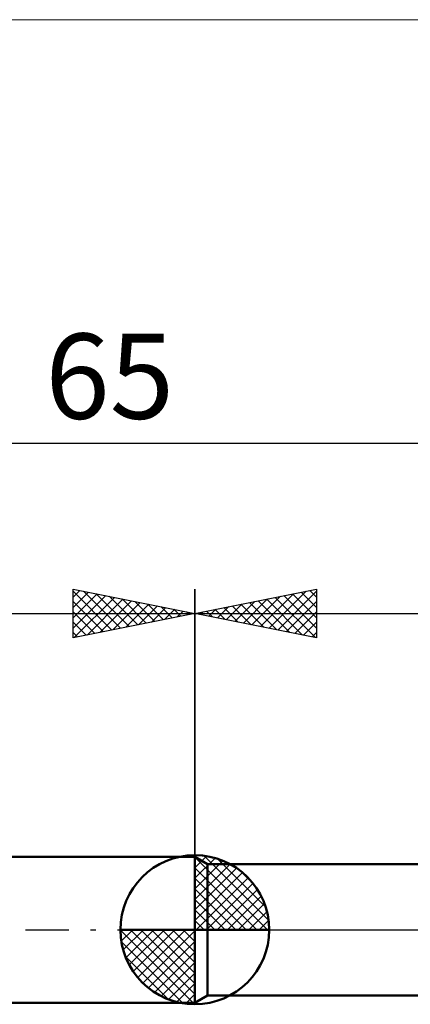
# Model space of a CAD drawing. Units: millimetres. Extents: x -66 to 66, y -37 to 37.
# Drawn here: x -7 to 9, y -3 to 37 of the extents above; entities that cross this region are included whole.
import ezdxf
from ezdxf.enums import TextEntityAlignment as Align

# ---------------------------------------------------------------- set-up
doc = ezdxf.new("R2010")
doc.units = ezdxf.units.MM
doc.header["$LTSCALE"] = 4.45
doc.linetypes.add('cc_dim_arrow', pattern=[0])
doc.linetypes.add('LONGDASH_DASH', pattern=[0.85, 0.4, -0.2, 0.05, -0.2])
for name, color, linetype in [('1', 4, 'CONTINUOUS'), ('2', 7, 'CONTINUOUS'), ('4', 2, 'LONGDASH_DASH'), ('INFTOTAL', 9, 'CONTINUOUS'), ('NOCUT', 7, 'CONTINUOUS'), ('SK1', 4, 'CONTINUOUS'), ('SK2', 7, 'CONTINUOUS'), ('SK4', 2, 'LONGDASH_DASH')]:
    doc.layers.add(name, color=color, linetype=linetype)
doc.styles.get("Standard").update_dxf_attribs({"font": 'Monospac821 BT'})

msp = doc.modelspace()

# ---------------------------------------------------------------- linework, layer by layer
at = {"color": 4, "linetype": 'cc_dim_arrow'}
for p, q in [((0, 2.983), (0.077, 3.06)), ((0, 2.55), (0.474, 3.024)), ((0, 2.983), (2.983, 0)), ((0, 2.117), (0.83, 2.946)), ((0, 1.684), (1.153, 2.836)), ((0.377, 3.039), (3.039, 0.377)), ((0.932, 2.917), (2.917, 0.932)), ((0, 1.25), (1.447, 2.698)), ((0, 2.55), (2.55, 0)), ((0, 0.817), (1.717, 2.534)), ((1.82, 2.462), (2.462, 1.82)), ((0, 0.384), (1.964, 2.349)), ((0, 2.117), (2.117, 0)), ((0.049, 0), (2.189, 2.14)), ((0, 1.684), (1.684, 0)), ((0.482, 0), (2.392, 1.91)), ((0.915, 0), (2.574, 1.659)), ((0, 1.25), (1.25, 0)), ((1.348, 0), (2.731, 1.383)), ((0, 0.817), (0.817, 0)), ((1.781, 0), (2.864, 1.082)), ((2.214, 0), (2.968, 0.754)), ((-3.06, -0.077), (-2.983, 0)), ((-3.024, -0.474), (-2.55, 0)), ((-2.946, -0.83), (-2.117, 0)), ((-2.836, -1.153), (-1.684, 0)), ((-2.698, -1.447), (-1.25, 0)), ((-2.647, 0), (0, -2.647)), ((-2.534, -1.717), (-0.817, 0)), ((-2.349, -1.964), (-0.384, 0)), ((-2.214, 0), (0, -2.214)), ((-1.781, 0), (0, -1.781)), ((-1.348, 0), (0, -1.348)), ((-0.915, 0), (0, -0.915)), ((-0.482, 0), (0, -0.482)), ((-0.049, 0), (0, -0.049)), ((0, 0.384), (0.384, 0)), ((2.647, 0), (3.037, 0.39)), ((-3.062, -0.019), (-0.019, -3.062)), ((-2.14, -2.189), (0, -0.049)), ((-3.021, -0.492), (-0.492, -3.021)), ((-1.91, -2.392), (0, -0.482)), ((-2.863, -1.084), (-1.084, -2.863)), ((-1.659, -2.574), (0, -0.915)), ((-1.383, -2.731), (0, -1.348)), ((-1.082, -2.864), (0, -1.781)), ((-0.754, -2.968), (0, -2.214)), ((-0.39, -3.037), (0, -2.647))]:
    msp.add_line(p, q, dxfattribs=at)
at = {"layer": '1', "color": 4, "linetype": 'CONTINUOUS', "lineweight": 50}
for p, q in [((0, 0), (0, 3.062)), ((0.52, 2.7), (0, 3)), ((0, -3), (0, 3)), ((0.52, 2.7), (10.246, 2.7)), ((0.52, -2.7), (0.52, 2.7)), ((0, 0), (-3.062, 0)), ((0, 0), (3.062, 0)), ((0, -3.062), (0, 0)), ((0, -3), (0.52, -2.7)), ((0.52, -2.7), (11.02, -2.7))]:
    msp.add_line(p, q, dxfattribs=at)
for start, end in [(90, 180), (0, 90), (180, 270), (270, 0)]:
    msp.add_arc((0, 0), 3.062, start, end, dxfattribs=at)
at = {"layer": '2', "color": 7, "linetype": 'CONTINUOUS', "lineweight": 25}
for p, q in [((0, 0), (0, 14)), ((0, 13), (5, 14)), ((2.702, 12.46), (4.052, 13.81)), ((3.055, 12.389), (4.583, 13.917)), ((3.409, 12.318), (5, 13.91)), ((4.016, 13.803), (5, 12.819)), ((4.369, 13.874), (5, 13.243)), ((4.723, 13.945), (5, 13.668)), ((5, 14), (5, 12)), ((1.287, 12.743), (1.931, 13.386)), ((1.641, 12.672), (2.461, 13.492)), ((1.895, 13.379), (2.842, 12.432)), ((1.995, 12.601), (2.992, 13.598)), ((2.248, 13.45), (3.372, 12.326)), ((2.348, 12.53), (3.522, 13.704)), ((2.602, 13.52), (3.903, 12.22)), ((2.955, 13.591), (4.433, 12.113)), ((3.309, 13.662), (4.963, 12.007)), ((3.662, 13.732), (5, 12.395)), ((3.762, 12.248), (5, 13.485)), ((0, 13), (29, 13)), ((5, 12), (0, 13)), ((0.127, 13.025), (0.19, 12.962)), ((0.227, 12.955), (0.34, 13.068)), ((0.48, 13.096), (0.721, 12.856)), ((0.58, 12.884), (0.87, 13.174)), ((0.834, 13.167), (1.251, 12.75)), ((0.934, 12.813), (1.401, 13.28)), ((1.187, 13.238), (1.781, 12.644)), ((1.541, 13.308), (2.312, 12.538)), ((4.116, 12.177), (5, 13.061)), ((4.469, 12.106), (5, 12.637)), ((4.823, 12.035), (5, 12.212))]:
    msp.add_line(p, q, dxfattribs=at)
at = {"layer": '4', "color": 2, "linetype": 'LONGDASH_DASH', "lineweight": 25}
msp.add_line((0, 0), (29, 0), dxfattribs=at)
at = {"layer": 'INFTOTAL', "color": 9, "linetype": 'CONTINUOUS', "lineweight": 18}
msp.add_line((66, 37.4), (-66, 37.4), dxfattribs=at)
at = {"layer": 'NOCUT', "color": 7, "linetype": 'CONTINUOUS', "lineweight": 25}
for p, q in [((0.52, 2.7), (0, 3)), ((0, 3), (0, 0)), ((11.02, 2.7), (0.52, 2.7)), ((0, 0), (28.8, 0))]:
    msp.add_line(p, q, dxfattribs=at)
at = {"layer": 'SK1', "color": 4, "linetype": 'CONTINUOUS', "lineweight": 50}
for p, q in [((0, 3), (-35.6, 3)), ((-35.6, -3), (0, -3))]:
    msp.add_line(p, q, dxfattribs=at)
at = {"layer": 'SK2', "color": 7, "linetype": 'CONTINUOUS', "lineweight": 25}
for p, q in [((-36, 20), (29, 20)), ((-5, 12), (-5, 14)), ((-5, 14), (0, 13)), ((-5, 13.668), (-4.723, 13.945)), ((-5, 13.91), (-3.409, 12.318)), ((-5, 13.243), (-4.369, 13.874)), ((-5, 12.819), (-4.016, 13.803)), ((-4.583, 13.917), (-3.055, 12.389)), ((-4.052, 13.81), (-2.702, 12.46)), ((0, 14), (0, 3)), ((-5, 12.395), (-3.662, 13.732)), ((-5, 13.485), (-3.762, 12.248)), ((-4.963, 12.007), (-3.309, 13.662)), ((-4.433, 12.113), (-2.955, 13.591)), ((-3.903, 12.22), (-2.602, 13.52)), ((-3.522, 13.704), (-2.348, 12.53)), ((-3.372, 12.326), (-2.248, 13.45)), ((-2.992, 13.598), (-1.995, 12.601)), ((-2.842, 12.432), (-1.895, 13.379)), ((-2.461, 13.492), (-1.641, 12.672)), ((-1.931, 13.386), (-1.287, 12.743)), ((-36, 13), (0, 13)), ((-5, 13.061), (-4.116, 12.177)), ((0, 13), (-5, 12)), ((-2.312, 12.538), (-1.541, 13.308)), ((-1.781, 12.644), (-1.187, 13.238)), ((-1.401, 13.28), (-0.934, 12.813)), ((-1.251, 12.75), (-0.834, 13.167)), ((-0.87, 13.174), (-0.58, 12.884)), ((-0.721, 12.856), (-0.48, 13.096)), ((-0.34, 13.068), (-0.227, 12.955)), ((-0.19, 12.962), (-0.127, 13.025)), ((-5, 12.637), (-4.469, 12.106)), ((-5, 12.212), (-4.823, 12.035))]:
    msp.add_line(p, q, dxfattribs=at)
at = {"layer": 'SK4', "color": 2, "linetype": 'LONGDASH_DASH', "lineweight": 25}
msp.add_line((-41, 0), (34, 0), dxfattribs=at)

# ---------------------------------------------------------------- texts
at = {"layer": 'SK2', "color": 7, "linetype": 'CONTINUOUS', "lineweight": 25}
msp.add_text('65', height=3.5, dxfattribs=at).set_placement((-3.5, 21), align=Align.CENTER)

doc.saveas('drawing.dxf')
